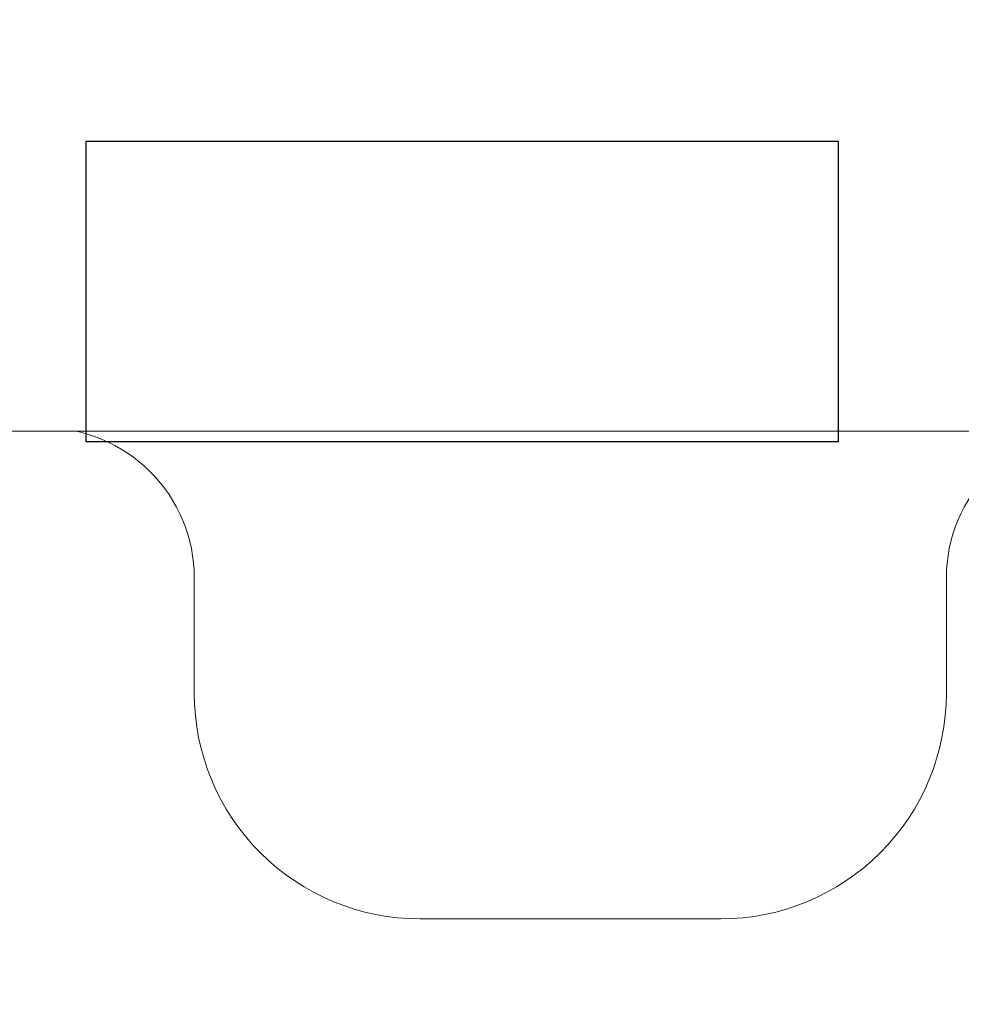
# Model space of a CAD drawing. Units: inches. Extents: x -130 to 163, y -176 to 186.
# Drawn here: x 0 to 0, y 1 to 2 of the extents above; entities that cross this region are included whole.
import ezdxf

# ---------------------------------------------------------------- set-up
doc = ezdxf.new("R2010")
doc.units = ezdxf.units.IN
doc.header["$MEASUREMENT"] = 0
for name, pattern in [('Dot & Dashed', [2.638889, 1.388889, -0.694444, 0, -0.555556]), ('Hidden Line', [1.540245, 1.111111, -0.429134]), ('Wipeout_Contour', [39.370079, 0, -39.370079])]:
    doc.linetypes.add(name, pattern=pattern)
for name, color, linetype, lineweight in [('0_Pen_No__1', 7, 'Continuous', 30), ('A-DIMS_Pen_No__1', 7, 'Continuous', 30), ('A-NPLT_Pen_No__1', 7, 'Continuous', 30)]:
    doc.layers.add(name, color=color, linetype=linetype, lineweight=lineweight)
for name, color, linetype, lineweight, true_color in [('0_Pen_No__2', 7, 'Continuous', 5, 0x747474), ('0_Pen_No__4', 7, 'Continuous', 5, 0x783c00), ('A-FLOR_Pen_No__2', 7, 'Continuous', 5, 0x747474), ('Drafting Fills_Pen_No__2', 7, 'Continuous', 5, 0x747474)]:
    doc.layers.add(name, color=color, linetype=linetype, lineweight=lineweight, true_color=true_color)
doc.layers.add('A-DIMS', color=7, linetype='Continuous')
doc.layers.add('Drafting Fills', color=7, linetype='Continuous')
doc.styles.add('GENERATED_STYLE_1', font='calibri.ttf')
doc.dimstyles.new('GENERATED_STYLE__1', dxfattribs={"dimtxt": 7.874016, "dimasz": 1.870079, "dimexe": 0.18, "dimexo": 393.700787, "dimgap": 0.09, "dimtad": 1, "dimdec": 0, "dimlfac": 25.4, "dimzin": 0, "dimdsep": 46, "dimtxsty": 'GENERATED_STYLE_1', "dimblk": 'ARROWHEAD_6', "dimblk1": 'ARROWHEAD_6', "dimblk2": 'ARROWHEAD_6', "dimcen": 0.09, "dimclrd": 7, "dimclre": 7, "dimclrt": 7, "dimadec": 0, "dimazin": 0, "dimtfac": 1, "dimtdec": 4, "dimtmove": 0, "dimatfit": 3, "dimfxl": 1, "dimtolj": 1, "dimtzin": 0, "dimarcsym": 0})

# ---------------------------------------------------------------- blocks, each defined once
blk = doc.blocks.new('P_B1[49]', base_point=(1.96854, -1.96824))
at = {"layer": '0_Pen_No__1', "color": 7, "linetype": 'Continuous', "lineweight": 30}
for p, q in [((-1.9685, 1.9685), (1.9685, 1.9685)), ((-1.43701, 1.77165), (1.45669, 1.77165))]:
    blk.add_line(p, q, dxfattribs=at)
blk = doc.blocks.new('Tube 10[51]', base_point=(0.00025, 34.05377))
at = {"layer": '0_Pen_No__2', "color": 8, "linetype": 'Hidden Line', "lineweight": 5, "true_color": 0x747474}
blk.add_line((0.00025, 34.05377), (0.00025, 1.7703), dxfattribs=at)
blk.add_line((0.00025, 34.05377), (0.00025, 1.7703), dxfattribs=at)
at = {"layer": '0_Pen_No__2', "color": 8, "linetype": 'Dot & Dashed', "lineweight": 5, "true_color": 0x747474}
blk.add_line((0.00025, 34.05377), (0.00025, 1.7703), dxfattribs=at)
at = {"layer": '0_Pen_No__2', "color": 8, "linetype": 'Continuous', "lineweight": 5, "true_color": 0x747474, "flags": 128}
blk.add_lwpolyline([(-0.68873, 34.05377), (0.68922, 34.05377), (0.68922, 1.7703), (-0.68873, 1.7703)], close=True, dxfattribs=at)
blk = doc.blocks.new('00_auss_stiena[52]', base_point=(0.00025, 1.97071))
at = {"layer": 'Drafting Fills_Pen_No__2', "linetype": 'Continuous', "lineweight": 5, "true_color": 0x747474}
blk.add_hatch(color=8, dxfattribs=at).paths.add_polyline_path([(1.18135, 1.97071), (-1.18085, 1.97071), (-1.18085, 1.77386), (1.18135, 1.77386)])
at = {"layer": '0_Pen_No__2', "color": 8, "linetype": 'Continuous', "lineweight": 5, "true_color": 0x747474}
for p, q in [((-0.40373, 1.97071), (-0.20483, 1.97071)), ((-0.20483, 1.97071), (0.00025, 1.97071)), ((0.00025, 1.97071), (0.20533, 1.97071)), ((0.20533, 1.97071), (0.40422, 1.97071)), ((-0.40373, 1.77386), (-0.20483, 1.77386)), ((-0.20483, 1.77386), (0.00025, 1.77386)), ((0.00025, 1.77386), (0.20533, 1.77386)), ((0.20533, 1.77386), (0.40422, 1.77386))]:
    blk.add_line(p, q, dxfattribs=at)
blk = doc.blocks.new('Tube 10[54]', base_point=(0.00025, 34.05377))
at = {"layer": '0_Pen_No__2', "color": 8, "linetype": 'Hidden Line', "lineweight": 5, "true_color": 0x747474}
blk.add_line((0.00025, 34.05377), (0.00025, 1.7703), dxfattribs=at)
blk.add_line((0.00025, 34.05377), (0.00025, 1.7703), dxfattribs=at)
at = {"layer": '0_Pen_No__2', "color": 8, "linetype": 'Dot & Dashed', "lineweight": 5, "true_color": 0x747474}
blk.add_line((0.00025, 34.05377), (0.00025, 1.7703), dxfattribs=at)
at = {"layer": '0_Pen_No__2', "color": 8, "linetype": 'Continuous', "lineweight": 5, "true_color": 0x747474, "flags": 128}
blk.add_lwpolyline([(-0.68873, 34.05377), (0.68922, 34.05377), (0.68922, 1.7703), (-0.68873, 1.7703)], close=True, dxfattribs=at)
blk = doc.blocks.new('00_auss_stiena[55]', base_point=(0.00025, 1.97071))
at = {"layer": 'Drafting Fills_Pen_No__2', "linetype": 'Continuous', "lineweight": 5, "true_color": 0x747474}
blk.add_hatch(color=8, dxfattribs=at).paths.add_polyline_path([(1.18135, 1.97071), (-1.18085, 1.97071), (-1.18085, 1.77386), (1.18135, 1.77386)])
at = {"layer": '0_Pen_No__2', "color": 8, "linetype": 'Continuous', "lineweight": 5, "true_color": 0x747474}
for p, q in [((-0.40373, 1.97071), (-0.20483, 1.97071)), ((-0.20483, 1.97071), (0.00025, 1.97071)), ((0.00025, 1.97071), (0.20533, 1.97071)), ((0.20533, 1.97071), (0.40422, 1.97071)), ((-0.40373, 1.77386), (-0.20483, 1.77386)), ((-0.20483, 1.77386), (0.00025, 1.77386)), ((0.00025, 1.77386), (0.20533, 1.77386)), ((0.20533, 1.77386), (0.40422, 1.77386))]:
    blk.add_line(p, q, dxfattribs=at)
blk = doc.blocks.new('Semisphere 12[63]', base_point=(0.00025, 1.7703))
at = {"color": 254, "linetype": 'Wipeout_Contour', "lineweight": 0, "ltscale": 8.388786}
blk.add_wipeout([(0.00025, 1.98575), (0.10304, 1.98575), (0.09498, 2.08526), (0.00025, 2.08526)], dxfattribs=at).dxf.layer = 'Drafting Fills'
at = {"color": 254, "linetype": 'Wipeout_Contour', "lineweight": 0, "ltscale": 8.374589}
blk.add_wipeout([(0.2027, 1.98575), (0.29621, 1.98575), (0.27301, 2.08526), (0.18683, 2.08526)], dxfattribs=at).dxf.layer = 'Drafting Fills'
at = {"color": 254, "linetype": 'Wipeout_Contour', "lineweight": 0, "ltscale": 8.394526}
blk.add_wipeout([(-0.10254, 1.98575), (0.00025, 1.98575), (0.00025, 2.08526), (-0.09448, 2.08526)], dxfattribs=at).dxf.layer = 'Drafting Fills'
at = {"color": 254, "linetype": 'Wipeout_Contour', "lineweight": 0, "ltscale": 8.371497}
blk.add_wipeout([(0.10304, 1.98575), (0.2027, 1.98575), (0.18683, 2.08526), (0.09498, 2.08526)], dxfattribs=at).dxf.layer = 'Drafting Fills'
at = {"color": 254, "linetype": 'Wipeout_Contour', "lineweight": 0, "ltscale": 8.384636}
blk.add_wipeout([(-0.2022, 1.98575), (-0.10254, 1.98575), (-0.09448, 2.08526), (-0.18633, 2.08526)], dxfattribs=at).dxf.layer = 'Drafting Fills'
at = {"color": 254, "linetype": 'Wipeout_Contour', "lineweight": 0, "ltscale": 7.9977}
blk.add_wipeout([(0.00025, 1.87969), (0.10797, 1.87969), (0.10304, 1.98575), (0.00025, 1.98575)], dxfattribs=at).dxf.layer = 'Drafting Fills'
at = {"color": 254, "linetype": 'Wipeout_Contour', "lineweight": 0, "ltscale": 8.006913}
blk.add_wipeout([(0.21242, 1.87969), (0.31042, 1.87969), (0.29621, 1.98575), (0.2027, 1.98575)], dxfattribs=at).dxf.layer = 'Drafting Fills'
at = {"color": 254, "linetype": 'Wipeout_Contour', "lineweight": 0, "ltscale": 8.393744}
blk.add_wipeout([(-0.29572, 1.98575), (-0.2022, 1.98575), (-0.18633, 2.08526), (-0.27252, 2.08526)], dxfattribs=at).dxf.layer = 'Drafting Fills'
at = {"color": 254, "linetype": 'Wipeout_Contour', "lineweight": 0, "ltscale": 8.004035}
blk.add_wipeout([(-0.10747, 1.87969), (0.00025, 1.87969), (0.00025, 1.98575), (-0.10254, 1.98575)], dxfattribs=at).dxf.layer = 'Drafting Fills'
at = {"color": 254, "linetype": 'Wipeout_Contour', "lineweight": 0, "ltscale": 7.992481}
blk.add_wipeout([(0.10797, 1.87969), (0.21242, 1.87969), (0.2027, 1.98575), (0.10304, 1.98575)], dxfattribs=at).dxf.layer = 'Drafting Fills'
at = {"color": 254, "linetype": 'Wipeout_Contour', "lineweight": 0, "ltscale": 8.008501}
blk.add_wipeout([(-0.21192, 1.87969), (-0.10747, 1.87969), (-0.10254, 1.98575), (-0.2022, 1.98575)], dxfattribs=at).dxf.layer = 'Drafting Fills'
at = {"color": 254, "linetype": 'Wipeout_Contour', "lineweight": 0, "ltscale": 7.589862}
blk.add_wipeout([(0.00025, 1.7703), (0.10963, 1.7703), (0.10797, 1.87969), (0.00025, 1.87969)], dxfattribs=at).dxf.layer = 'Drafting Fills'
at = {"color": 254, "linetype": 'Wipeout_Contour', "lineweight": 0, "ltscale": 7.62855}
blk.add_wipeout([(0.21569, 1.7703), (0.31521, 1.7703), (0.31042, 1.87969), (0.21242, 1.87969)], dxfattribs=at).dxf.layer = 'Drafting Fills'
at = {"color": 254, "linetype": 'Wipeout_Contour', "lineweight": 0, "ltscale": 8.031015}
blk.add_wipeout([(-0.30993, 1.87969), (-0.21192, 1.87969), (-0.2022, 1.98575), (-0.29572, 1.98575)], dxfattribs=at).dxf.layer = 'Drafting Fills'
at = {"color": 254, "linetype": 'Wipeout_Contour', "lineweight": 0, "ltscale": 7.596509}
blk.add_wipeout([(-0.10914, 1.7703), (0.00025, 1.7703), (0.00025, 1.87969), (-0.10747, 1.87969)], dxfattribs=at).dxf.layer = 'Drafting Fills'
at = {"color": 254, "linetype": 'Wipeout_Contour', "lineweight": 0, "ltscale": 7.598973}
blk.add_wipeout([(0.10963, 1.7703), (0.21569, 1.7703), (0.21242, 1.87969), (0.10797, 1.87969)], dxfattribs=at).dxf.layer = 'Drafting Fills'
at = {"layer": '0_Pen_No__4', "color": 36, "linetype": 'Continuous', "lineweight": 5, "true_color": 0x783c00}
for p, q in [((0.10963, 1.7703), (0.00025, 1.7703)), ((0.21569, 1.7703), (0.10963, 1.7703)), ((0.31521, 1.7703), (0.21569, 1.7703))]:
    blk.add_line(p, q, dxfattribs=at)
at = {"color": 254, "linetype": 'Wipeout_Contour', "lineweight": 0, "ltscale": 7.617415}
blk.add_wipeout([(-0.2152, 1.7703), (-0.10914, 1.7703), (-0.10747, 1.87969), (-0.21192, 1.87969)], dxfattribs=at).dxf.layer = 'Drafting Fills'
at = {"layer": '0_Pen_No__4', "color": 36, "linetype": 'Continuous', "lineweight": 5, "true_color": 0x783c00}
blk.add_line((0.00025, 1.7703), (-0.10914, 1.7703), dxfattribs=at)
at = {"color": 254, "linetype": 'Wipeout_Contour', "lineweight": 0, "ltscale": 7.657081}
blk.add_wipeout([(-0.31471, 1.7703), (-0.2152, 1.7703), (-0.21192, 1.87969), (-0.30993, 1.87969)], dxfattribs=at).dxf.layer = 'Drafting Fills'
at = {"layer": '0_Pen_No__4', "color": 36, "linetype": 'Continuous', "lineweight": 5, "true_color": 0x783c00}
for p, q in [((-0.2152, 1.7703), (-0.31471, 1.7703)), ((-0.10914, 1.7703), (-0.2152, 1.7703))]:
    blk.add_line(p, q, dxfattribs=at)
blk = doc.blocks.new('Semisphere 12[67]', base_point=(0.00025, 1.7703))
at = {"color": 254, "linetype": 'Wipeout_Contour', "lineweight": 0, "ltscale": 8.388786}
blk.add_wipeout([(0.00025, 1.98575), (0.10304, 1.98575), (0.09498, 2.08526), (0.00025, 2.08526)], dxfattribs=at).dxf.layer = 'Drafting Fills'
at = {"color": 254, "linetype": 'Wipeout_Contour', "lineweight": 0, "ltscale": 8.374589}
blk.add_wipeout([(0.2027, 1.98575), (0.29621, 1.98575), (0.27301, 2.08526), (0.18683, 2.08526)], dxfattribs=at).dxf.layer = 'Drafting Fills'
at = {"color": 254, "linetype": 'Wipeout_Contour', "lineweight": 0, "ltscale": 8.394526}
blk.add_wipeout([(-0.10254, 1.98575), (0.00025, 1.98575), (0.00025, 2.08526), (-0.09448, 2.08526)], dxfattribs=at).dxf.layer = 'Drafting Fills'
at = {"color": 254, "linetype": 'Wipeout_Contour', "lineweight": 0, "ltscale": 8.371497}
blk.add_wipeout([(0.10304, 1.98575), (0.2027, 1.98575), (0.18683, 2.08526), (0.09498, 2.08526)], dxfattribs=at).dxf.layer = 'Drafting Fills'
at = {"color": 254, "linetype": 'Wipeout_Contour', "lineweight": 0, "ltscale": 8.384636}
blk.add_wipeout([(-0.2022, 1.98575), (-0.10254, 1.98575), (-0.09448, 2.08526), (-0.18633, 2.08526)], dxfattribs=at).dxf.layer = 'Drafting Fills'
at = {"color": 254, "linetype": 'Wipeout_Contour', "lineweight": 0, "ltscale": 7.9977}
blk.add_wipeout([(0.00025, 1.87969), (0.10797, 1.87969), (0.10304, 1.98575), (0.00025, 1.98575)], dxfattribs=at).dxf.layer = 'Drafting Fills'
at = {"color": 254, "linetype": 'Wipeout_Contour', "lineweight": 0, "ltscale": 8.006913}
blk.add_wipeout([(0.21242, 1.87969), (0.31042, 1.87969), (0.29621, 1.98575), (0.2027, 1.98575)], dxfattribs=at).dxf.layer = 'Drafting Fills'
at = {"color": 254, "linetype": 'Wipeout_Contour', "lineweight": 0, "ltscale": 8.393744}
blk.add_wipeout([(-0.29572, 1.98575), (-0.2022, 1.98575), (-0.18633, 2.08526), (-0.27252, 2.08526)], dxfattribs=at).dxf.layer = 'Drafting Fills'
at = {"color": 254, "linetype": 'Wipeout_Contour', "lineweight": 0, "ltscale": 8.004035}
blk.add_wipeout([(-0.10747, 1.87969), (0.00025, 1.87969), (0.00025, 1.98575), (-0.10254, 1.98575)], dxfattribs=at).dxf.layer = 'Drafting Fills'
at = {"color": 254, "linetype": 'Wipeout_Contour', "lineweight": 0, "ltscale": 7.992481}
blk.add_wipeout([(0.10797, 1.87969), (0.21242, 1.87969), (0.2027, 1.98575), (0.10304, 1.98575)], dxfattribs=at).dxf.layer = 'Drafting Fills'
at = {"color": 254, "linetype": 'Wipeout_Contour', "lineweight": 0, "ltscale": 8.008501}
blk.add_wipeout([(-0.21192, 1.87969), (-0.10747, 1.87969), (-0.10254, 1.98575), (-0.2022, 1.98575)], dxfattribs=at).dxf.layer = 'Drafting Fills'
at = {"color": 254, "linetype": 'Wipeout_Contour', "lineweight": 0, "ltscale": 7.589862}
blk.add_wipeout([(0.00025, 1.7703), (0.10963, 1.7703), (0.10797, 1.87969), (0.00025, 1.87969)], dxfattribs=at).dxf.layer = 'Drafting Fills'
at = {"color": 254, "linetype": 'Wipeout_Contour', "lineweight": 0, "ltscale": 7.62855}
blk.add_wipeout([(0.21569, 1.7703), (0.31521, 1.7703), (0.31042, 1.87969), (0.21242, 1.87969)], dxfattribs=at).dxf.layer = 'Drafting Fills'
at = {"color": 254, "linetype": 'Wipeout_Contour', "lineweight": 0, "ltscale": 8.031015}
blk.add_wipeout([(-0.30993, 1.87969), (-0.21192, 1.87969), (-0.2022, 1.98575), (-0.29572, 1.98575)], dxfattribs=at).dxf.layer = 'Drafting Fills'
at = {"color": 254, "linetype": 'Wipeout_Contour', "lineweight": 0, "ltscale": 7.596509}
blk.add_wipeout([(-0.10914, 1.7703), (0.00025, 1.7703), (0.00025, 1.87969), (-0.10747, 1.87969)], dxfattribs=at).dxf.layer = 'Drafting Fills'
at = {"color": 254, "linetype": 'Wipeout_Contour', "lineweight": 0, "ltscale": 7.598973}
blk.add_wipeout([(0.10963, 1.7703), (0.21569, 1.7703), (0.21242, 1.87969), (0.10797, 1.87969)], dxfattribs=at).dxf.layer = 'Drafting Fills'
at = {"layer": '0_Pen_No__4', "color": 36, "linetype": 'Continuous', "lineweight": 5, "true_color": 0x783c00}
for p, q in [((0.10963, 1.7703), (0.00025, 1.7703)), ((0.21569, 1.7703), (0.10963, 1.7703)), ((0.31521, 1.7703), (0.21569, 1.7703))]:
    blk.add_line(p, q, dxfattribs=at)
at = {"color": 254, "linetype": 'Wipeout_Contour', "lineweight": 0, "ltscale": 7.617415}
blk.add_wipeout([(-0.2152, 1.7703), (-0.10914, 1.7703), (-0.10747, 1.87969), (-0.21192, 1.87969)], dxfattribs=at).dxf.layer = 'Drafting Fills'
at = {"layer": '0_Pen_No__4', "color": 36, "linetype": 'Continuous', "lineweight": 5, "true_color": 0x783c00}
blk.add_line((0.00025, 1.7703), (-0.10914, 1.7703), dxfattribs=at)
at = {"color": 254, "linetype": 'Wipeout_Contour', "lineweight": 0, "ltscale": 7.657081}
blk.add_wipeout([(-0.31471, 1.7703), (-0.2152, 1.7703), (-0.21192, 1.87969), (-0.30993, 1.87969)], dxfattribs=at).dxf.layer = 'Drafting Fills'
at = {"layer": '0_Pen_No__4', "color": 36, "linetype": 'Continuous', "lineweight": 5, "true_color": 0x783c00}
for p, q in [((-0.2152, 1.7703), (-0.31471, 1.7703)), ((-0.10914, 1.7703), (-0.2152, 1.7703))]:
    blk.add_line(p, q, dxfattribs=at)
blk = doc.blocks.new('Semisphere 12[68]', base_point=(0.00025, 1.7703))
at = {"color": 254, "linetype": 'Wipeout_Contour', "lineweight": 0, "ltscale": 8.388786}
blk.add_wipeout([(0.00025, 1.98575), (0.10304, 1.98575), (0.09498, 2.08526), (0.00025, 2.08526)], dxfattribs=at).dxf.layer = 'Drafting Fills'
at = {"color": 254, "linetype": 'Wipeout_Contour', "lineweight": 0, "ltscale": 8.374589}
blk.add_wipeout([(0.2027, 1.98575), (0.29621, 1.98575), (0.27301, 2.08526), (0.18683, 2.08526)], dxfattribs=at).dxf.layer = 'Drafting Fills'
at = {"color": 254, "linetype": 'Wipeout_Contour', "lineweight": 0, "ltscale": 8.394526}
blk.add_wipeout([(-0.10254, 1.98575), (0.00025, 1.98575), (0.00025, 2.08526), (-0.09448, 2.08526)], dxfattribs=at).dxf.layer = 'Drafting Fills'
at = {"color": 254, "linetype": 'Wipeout_Contour', "lineweight": 0, "ltscale": 8.371497}
blk.add_wipeout([(0.10304, 1.98575), (0.2027, 1.98575), (0.18683, 2.08526), (0.09498, 2.08526)], dxfattribs=at).dxf.layer = 'Drafting Fills'
at = {"color": 254, "linetype": 'Wipeout_Contour', "lineweight": 0, "ltscale": 8.384636}
blk.add_wipeout([(-0.2022, 1.98575), (-0.10254, 1.98575), (-0.09448, 2.08526), (-0.18633, 2.08526)], dxfattribs=at).dxf.layer = 'Drafting Fills'
at = {"color": 254, "linetype": 'Wipeout_Contour', "lineweight": 0, "ltscale": 7.9977}
blk.add_wipeout([(0.00025, 1.87969), (0.10797, 1.87969), (0.10304, 1.98575), (0.00025, 1.98575)], dxfattribs=at).dxf.layer = 'Drafting Fills'
at = {"color": 254, "linetype": 'Wipeout_Contour', "lineweight": 0, "ltscale": 8.006913}
blk.add_wipeout([(0.21242, 1.87969), (0.31042, 1.87969), (0.29621, 1.98575), (0.2027, 1.98575)], dxfattribs=at).dxf.layer = 'Drafting Fills'
at = {"color": 254, "linetype": 'Wipeout_Contour', "lineweight": 0, "ltscale": 8.393744}
blk.add_wipeout([(-0.29572, 1.98575), (-0.2022, 1.98575), (-0.18633, 2.08526), (-0.27252, 2.08526)], dxfattribs=at).dxf.layer = 'Drafting Fills'
at = {"color": 254, "linetype": 'Wipeout_Contour', "lineweight": 0, "ltscale": 8.004035}
blk.add_wipeout([(-0.10747, 1.87969), (0.00025, 1.87969), (0.00025, 1.98575), (-0.10254, 1.98575)], dxfattribs=at).dxf.layer = 'Drafting Fills'
at = {"color": 254, "linetype": 'Wipeout_Contour', "lineweight": 0, "ltscale": 7.992481}
blk.add_wipeout([(0.10797, 1.87969), (0.21242, 1.87969), (0.2027, 1.98575), (0.10304, 1.98575)], dxfattribs=at).dxf.layer = 'Drafting Fills'
at = {"color": 254, "linetype": 'Wipeout_Contour', "lineweight": 0, "ltscale": 8.008501}
blk.add_wipeout([(-0.21192, 1.87969), (-0.10747, 1.87969), (-0.10254, 1.98575), (-0.2022, 1.98575)], dxfattribs=at).dxf.layer = 'Drafting Fills'
at = {"color": 254, "linetype": 'Wipeout_Contour', "lineweight": 0, "ltscale": 7.589862}
blk.add_wipeout([(0.00025, 1.7703), (0.10963, 1.7703), (0.10797, 1.87969), (0.00025, 1.87969)], dxfattribs=at).dxf.layer = 'Drafting Fills'
at = {"color": 254, "linetype": 'Wipeout_Contour', "lineweight": 0, "ltscale": 7.62855}
blk.add_wipeout([(0.21569, 1.7703), (0.31521, 1.7703), (0.31042, 1.87969), (0.21242, 1.87969)], dxfattribs=at).dxf.layer = 'Drafting Fills'
at = {"color": 254, "linetype": 'Wipeout_Contour', "lineweight": 0, "ltscale": 8.031015}
blk.add_wipeout([(-0.30993, 1.87969), (-0.21192, 1.87969), (-0.2022, 1.98575), (-0.29572, 1.98575)], dxfattribs=at).dxf.layer = 'Drafting Fills'
at = {"color": 254, "linetype": 'Wipeout_Contour', "lineweight": 0, "ltscale": 7.596509}
blk.add_wipeout([(-0.10914, 1.7703), (0.00025, 1.7703), (0.00025, 1.87969), (-0.10747, 1.87969)], dxfattribs=at).dxf.layer = 'Drafting Fills'
at = {"color": 254, "linetype": 'Wipeout_Contour', "lineweight": 0, "ltscale": 7.598973}
blk.add_wipeout([(0.10963, 1.7703), (0.21569, 1.7703), (0.21242, 1.87969), (0.10797, 1.87969)], dxfattribs=at).dxf.layer = 'Drafting Fills'
at = {"layer": '0_Pen_No__4', "color": 36, "linetype": 'Continuous', "lineweight": 5, "true_color": 0x783c00}
for p, q in [((0.10963, 1.7703), (0.00025, 1.7703)), ((0.21569, 1.7703), (0.10963, 1.7703)), ((0.31521, 1.7703), (0.21569, 1.7703))]:
    blk.add_line(p, q, dxfattribs=at)
at = {"color": 254, "linetype": 'Wipeout_Contour', "lineweight": 0, "ltscale": 7.617415}
blk.add_wipeout([(-0.2152, 1.7703), (-0.10914, 1.7703), (-0.10747, 1.87969), (-0.21192, 1.87969)], dxfattribs=at).dxf.layer = 'Drafting Fills'
at = {"layer": '0_Pen_No__4', "color": 36, "linetype": 'Continuous', "lineweight": 5, "true_color": 0x783c00}
blk.add_line((0.00025, 1.7703), (-0.10914, 1.7703), dxfattribs=at)
at = {"color": 254, "linetype": 'Wipeout_Contour', "lineweight": 0, "ltscale": 7.657081}
blk.add_wipeout([(-0.31471, 1.7703), (-0.2152, 1.7703), (-0.21192, 1.87969), (-0.30993, 1.87969)], dxfattribs=at).dxf.layer = 'Drafting Fills'
at = {"layer": '0_Pen_No__4', "color": 36, "linetype": 'Continuous', "lineweight": 5, "true_color": 0x783c00}
for p, q in [((-0.2152, 1.7703), (-0.31471, 1.7703)), ((-0.10914, 1.7703), (-0.2152, 1.7703))]:
    blk.add_line(p, q, dxfattribs=at)
blk = doc.blocks.new('Semisphere 12[69]', base_point=(0.00025, 1.7703))
at = {"color": 254, "linetype": 'Wipeout_Contour', "lineweight": 0, "ltscale": 8.388786}
blk.add_wipeout([(0.00025, 1.98575), (0.10304, 1.98575), (0.09498, 2.08526), (0.00025, 2.08526)], dxfattribs=at).dxf.layer = 'Drafting Fills'
at = {"color": 254, "linetype": 'Wipeout_Contour', "lineweight": 0, "ltscale": 8.374589}
blk.add_wipeout([(0.2027, 1.98575), (0.29621, 1.98575), (0.27301, 2.08526), (0.18683, 2.08526)], dxfattribs=at).dxf.layer = 'Drafting Fills'
at = {"color": 254, "linetype": 'Wipeout_Contour', "lineweight": 0, "ltscale": 8.394526}
blk.add_wipeout([(-0.10254, 1.98575), (0.00025, 1.98575), (0.00025, 2.08526), (-0.09448, 2.08526)], dxfattribs=at).dxf.layer = 'Drafting Fills'
at = {"color": 254, "linetype": 'Wipeout_Contour', "lineweight": 0, "ltscale": 8.371497}
blk.add_wipeout([(0.10304, 1.98575), (0.2027, 1.98575), (0.18683, 2.08526), (0.09498, 2.08526)], dxfattribs=at).dxf.layer = 'Drafting Fills'
at = {"color": 254, "linetype": 'Wipeout_Contour', "lineweight": 0, "ltscale": 8.384636}
blk.add_wipeout([(-0.2022, 1.98575), (-0.10254, 1.98575), (-0.09448, 2.08526), (-0.18633, 2.08526)], dxfattribs=at).dxf.layer = 'Drafting Fills'
at = {"color": 254, "linetype": 'Wipeout_Contour', "lineweight": 0, "ltscale": 7.9977}
blk.add_wipeout([(0.00025, 1.87969), (0.10797, 1.87969), (0.10304, 1.98575), (0.00025, 1.98575)], dxfattribs=at).dxf.layer = 'Drafting Fills'
at = {"color": 254, "linetype": 'Wipeout_Contour', "lineweight": 0, "ltscale": 8.006913}
blk.add_wipeout([(0.21242, 1.87969), (0.31042, 1.87969), (0.29621, 1.98575), (0.2027, 1.98575)], dxfattribs=at).dxf.layer = 'Drafting Fills'
at = {"color": 254, "linetype": 'Wipeout_Contour', "lineweight": 0, "ltscale": 8.393744}
blk.add_wipeout([(-0.29572, 1.98575), (-0.2022, 1.98575), (-0.18633, 2.08526), (-0.27252, 2.08526)], dxfattribs=at).dxf.layer = 'Drafting Fills'
at = {"color": 254, "linetype": 'Wipeout_Contour', "lineweight": 0, "ltscale": 8.004035}
blk.add_wipeout([(-0.10747, 1.87969), (0.00025, 1.87969), (0.00025, 1.98575), (-0.10254, 1.98575)], dxfattribs=at).dxf.layer = 'Drafting Fills'
at = {"color": 254, "linetype": 'Wipeout_Contour', "lineweight": 0, "ltscale": 7.992481}
blk.add_wipeout([(0.10797, 1.87969), (0.21242, 1.87969), (0.2027, 1.98575), (0.10304, 1.98575)], dxfattribs=at).dxf.layer = 'Drafting Fills'
at = {"color": 254, "linetype": 'Wipeout_Contour', "lineweight": 0, "ltscale": 8.008501}
blk.add_wipeout([(-0.21192, 1.87969), (-0.10747, 1.87969), (-0.10254, 1.98575), (-0.2022, 1.98575)], dxfattribs=at).dxf.layer = 'Drafting Fills'
at = {"color": 254, "linetype": 'Wipeout_Contour', "lineweight": 0, "ltscale": 7.589862}
blk.add_wipeout([(0.00025, 1.7703), (0.10963, 1.7703), (0.10797, 1.87969), (0.00025, 1.87969)], dxfattribs=at).dxf.layer = 'Drafting Fills'
at = {"color": 254, "linetype": 'Wipeout_Contour', "lineweight": 0, "ltscale": 7.62855}
blk.add_wipeout([(0.21569, 1.7703), (0.31521, 1.7703), (0.31042, 1.87969), (0.21242, 1.87969)], dxfattribs=at).dxf.layer = 'Drafting Fills'
at = {"color": 254, "linetype": 'Wipeout_Contour', "lineweight": 0, "ltscale": 8.031015}
blk.add_wipeout([(-0.30993, 1.87969), (-0.21192, 1.87969), (-0.2022, 1.98575), (-0.29572, 1.98575)], dxfattribs=at).dxf.layer = 'Drafting Fills'
at = {"color": 254, "linetype": 'Wipeout_Contour', "lineweight": 0, "ltscale": 7.596509}
blk.add_wipeout([(-0.10914, 1.7703), (0.00025, 1.7703), (0.00025, 1.87969), (-0.10747, 1.87969)], dxfattribs=at).dxf.layer = 'Drafting Fills'
at = {"color": 254, "linetype": 'Wipeout_Contour', "lineweight": 0, "ltscale": 7.598973}
blk.add_wipeout([(0.10963, 1.7703), (0.21569, 1.7703), (0.21242, 1.87969), (0.10797, 1.87969)], dxfattribs=at).dxf.layer = 'Drafting Fills'
at = {"layer": '0_Pen_No__4', "color": 36, "linetype": 'Continuous', "lineweight": 5, "true_color": 0x783c00}
for p, q in [((0.10963, 1.7703), (0.00025, 1.7703)), ((0.21569, 1.7703), (0.10963, 1.7703)), ((0.31521, 1.7703), (0.21569, 1.7703))]:
    blk.add_line(p, q, dxfattribs=at)
at = {"color": 254, "linetype": 'Wipeout_Contour', "lineweight": 0, "ltscale": 7.617415}
blk.add_wipeout([(-0.2152, 1.7703), (-0.10914, 1.7703), (-0.10747, 1.87969), (-0.21192, 1.87969)], dxfattribs=at).dxf.layer = 'Drafting Fills'
at = {"layer": '0_Pen_No__4', "color": 36, "linetype": 'Continuous', "lineweight": 5, "true_color": 0x783c00}
blk.add_line((0.00025, 1.7703), (-0.10914, 1.7703), dxfattribs=at)
at = {"color": 254, "linetype": 'Wipeout_Contour', "lineweight": 0, "ltscale": 7.657081}
blk.add_wipeout([(-0.31471, 1.7703), (-0.2152, 1.7703), (-0.21192, 1.87969), (-0.30993, 1.87969)], dxfattribs=at).dxf.layer = 'Drafting Fills'
at = {"layer": '0_Pen_No__4', "color": 36, "linetype": 'Continuous', "lineweight": 5, "true_color": 0x783c00}
for p, q in [((-0.2152, 1.7703), (-0.31471, 1.7703)), ((-0.10914, 1.7703), (-0.2152, 1.7703))]:
    blk.add_line(p, q, dxfattribs=at)
blk = doc.blocks.new('*D111')
at = {"layer": 'A-DIMS_Pen_No__1', "color": 7, "linetype": 'Continuous', "lineweight": 30}
for p, q in [((-86.88905, 45.83004), (-86.88905, 47.30642)), ((-85.9048, 44.84579), (-87.87331, 46.81429)), ((-85.04358, 45.83004), (-88.73453, 45.83004)), ((-86.88905, -9.9621), (-86.88905, 45.83004)), ((-87.87331, -8.97784), (-85.9048, -10.94635)), ((-85.04358, -9.9621), (-88.73453, -9.9621)), ((-86.88905, -11.43847), (-86.88905, -9.9621))]:
    blk.add_line(p, q, dxfattribs=at)
at = {"layer": 'A-DIMS_Pen_No__1', "color": 7, "lineweight": 30, "insert": (-88.46386, 3.73972), "char_height": 7.8740157, "attachment_point": 7, "rotation": 90, "style": 'GENERATED_STYLE_1'}
blk.add_mtext('\\A1;{\\pql;\\fCalibri|b0|i0|c186|p34;1\xa0417}', dxfattribs=at)
blk = doc.blocks.new('ARROWHEAD_6')
at = {"color": 0, "linetype": 'Continuous', "lineweight": 0}
for p, q in [((-0.5, -0.5), (0.5, 0.5)), ((0, 0), (-1, 0))]:
    blk.add_line(p, q, dxfattribs=at)

msp = doc.modelspace()

# ---------------------------------------------------------------- linework, layer by layer
at = {"layer": 'A-FLOR_Pen_No__2', "color": 8, "linetype": 'Continuous', "lineweight": 5, "true_color": 0x747474}
msp.add_lwpolyline([(-1.77166, 0.27598), (-1.77166, 1.53582, -0.414214), (-1.53544, 1.77204), (-0.25125, 1.77204, -0.414214), (-0.17251, 1.6933), (-0.17251, 1.63287, 0.414214), (-0.0544, 1.51476), (0.10308, 1.51476, 0.414214), (0.22119, 1.63287), (0.22119, 1.6933, -0.414214), (0.29993, 1.77204), (1.53542, 1.77204, -0.414214), (1.77164, 1.53582), (1.77164, 0.25276, -0.414214)], format="xyb", dxfattribs=at)

# ---------------------------------------------------------------- block references
at = {"layer": '0_Pen_No__1', "color": 7, "linetype": 'Continuous', "lineweight": 30}
msp.add_blockref('P_B1[49]', (1.96854, -1.96824), dxfattribs=at)
at = {"layer": '0_Pen_No__2', "color": 8, "linetype": 'Continuous', "lineweight": 5, "true_color": 0x747474}
for name, p in [('Tube 10[51]', (0.00025, 34.05377)), ('Tube 10[54]', (0.00025, 34.05377)), ('00_auss_stiena[52]', (0.00025, 1.97071)), ('00_auss_stiena[55]', (0.00025, 1.97071))]:
    msp.add_blockref(name, p, dxfattribs=at)

# ---------------------------------------------------------------- next in the draw order: block references
at = {"color": 98, "linetype": 'Continuous', "lineweight": 5, "true_color": 0x005200}
msp.add_blockref('Semisphere 12[63]', (0.00025, 1.7703), dxfattribs=at)

# ---------------------------------------------------------------- next in the draw order: block references
msp.add_blockref('Semisphere 12[67]', (0.00025, 1.7703), dxfattribs=at)

# ---------------------------------------------------------------- next in the draw order: block references
msp.add_blockref('Semisphere 12[68]', (0.00025, 1.7703), dxfattribs=at)

# ---------------------------------------------------------------- next in the draw order: block references
msp.add_blockref('Semisphere 12[69]', (0.00025, 1.7703), dxfattribs=at)

# ---------------------------------------------------------------- next in the draw order: linework, layer by layer
at = {"layer": 'A-NPLT_Pen_No__1', "color": 7, "linetype": 'Continuous', "lineweight": 30, "flags": 128}
msp.add_lwpolyline([(-0.22907, 1.92213), (0.16463, 1.92213), (0.16463, 1.76465), (-0.22907, 1.76465)], close=True, dxfattribs=at)

# ---------------------------------------------------------------- next in the draw order: dimensions: what is measured, and where the dimension line sits
at = {"layer": 'A-DIMS', "color": 7, "linetype": 'Continuous', "lineweight": 30}
dim = msp.add_linear_dim(base=(-86.88905, 45.83004), p1=(31.00393, -9.9621), p2=(75.97716, 45.83004), angle=90, dimstyle='GENERATED_STYLE__1', dxfattribs=at)
dim.commit()
dim.dimension.update_dxf_attribs({"geometry": '*D111', "text_midpoint": (-92.40086, 17.26453), "dimtype": 160, "text_rotation": 90})

doc.saveas('drawing.dxf')
